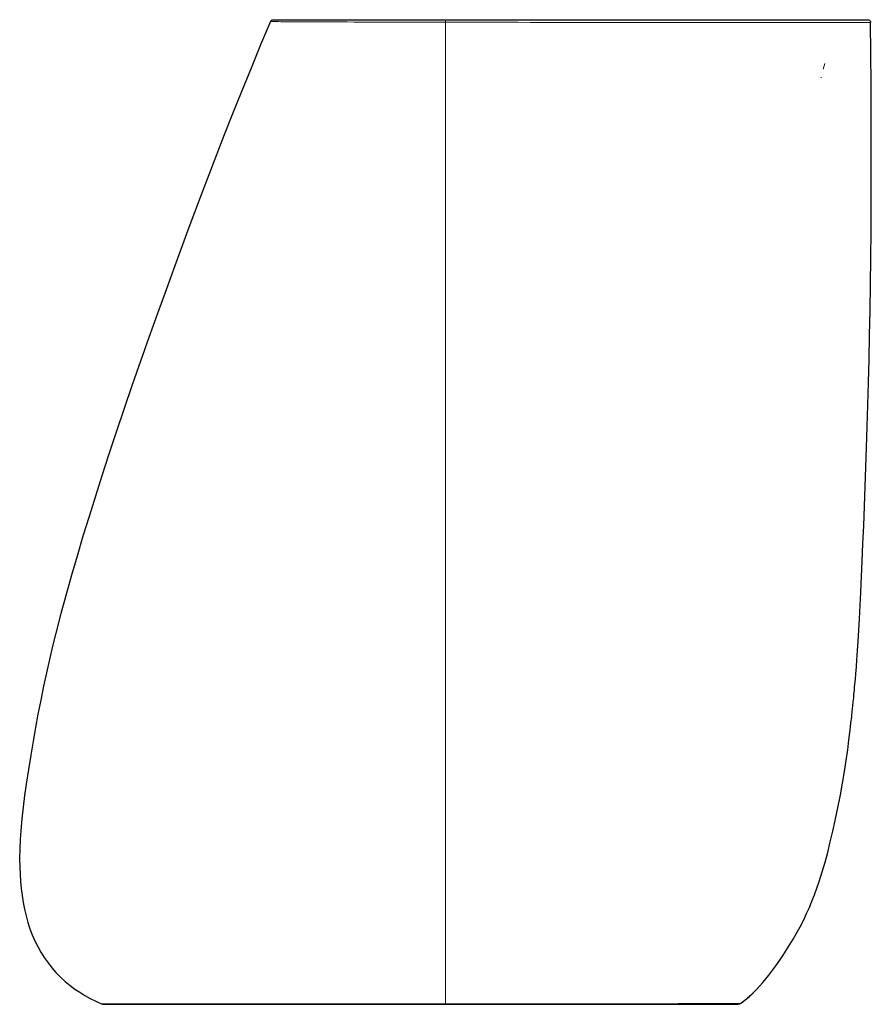
# Model space of a CAD drawing. Units: inches. Extents: x 183 to 2245, y 304 to 2252.
# Drawn here: x 183 to 1047, y 335 to 1335 of the extents above; entities that cross this region are included whole.
import ezdxf

# ---------------------------------------------------------------- set-up
doc = ezdxf.new("R2010")
doc.units = ezdxf.units.IN
doc.header["$MEASUREMENT"] = 0
doc.layers.add('Capa 1', color=7, linetype='Continuous')

msp = doc.modelspace()

# ---------------------------------------------------------------- linework, layer by layer
at = {"layer": 'Capa 1', "color": 7, "lineweight": 25}
for points in [[(437.1, 1333.3), (427.2, 1309.6), (417.5, 1286), (408, 1262.7), (398.7, 1239.5), (389.6, 1216.4), (380.6, 1193.4), (366.8, 1157.3), (353.3, 1121.3), (339.9, 1085.2), (331.1, 1060.9), (322.3, 1036.7), (313.7, 1012.4), (305.2, 988.2), (296.8, 964.1), (288.6, 940.1), (280.6, 916.3), (272.8, 892.7), (266, 871.8), (259.4, 851.1), (253, 830.6), (246.8, 810.4), (240.8, 790.4), (235.1, 770.9), (229.6, 751.4), (224.3, 731.9), (219.3, 712.1), (216, 698.8), (212.8, 685.4), (209.8, 671.8), (206.8, 658.1), (203.9, 644.1), (201.1, 629.8), (198.5, 616.2), (196.1, 602.2), (193.7, 588), (191.4, 573.5), (189.1, 558.7), (187.5, 547.1), (186, 535.3), (184.8, 523.5), (183.7, 511.6), (183.1, 502.3), (182.7, 493), (182.5, 483.7), (182.6, 474.5), (182.9, 467.2), (183.4, 459.9), (184.1, 452.7), (185, 445.5), (186.1, 438.5), (187.4, 431.7), (189, 425), (190.9, 418.3), (193, 411.9), (195.3, 405.7), (197.9, 399.7), (200.8, 393.8), (204, 388.1), (207.5, 382.6), (211.3, 377.1), (215.2, 372.2), (219.4, 367.4), (223.9, 362.8), (228.7, 358.4), (233.9, 354.1), (238.5, 350.6), (243.5, 347.3), (248.6, 344.1), (254, 341.1), (259.7, 338.2), (265.7, 335.5)], [(437.1, 1333.3), (437.6, 1334), (438.2, 1334.6), (439, 1335), (439.9, 1335.1)], [(439.9, 1335.1), (440, 1335.1), (440.4, 1335.1), (441.1, 1335.1), (442.2, 1335.1), (443.3, 1335.1), (444.7, 1335.1), (446.3, 1335.1), (448.2, 1335.1), (450.4, 1335.1), (452.8, 1335.1), (455.5, 1335.1), (458.5, 1335.1), (461.7, 1335.1), (465.1, 1335.1), (469, 1335.1), (473.1, 1335.1), (477.5, 1335.1), (482.1, 1335.1), (486.9, 1335.1), (492.3, 1335.1), (498, 1335.1), (504, 1335.1), (510.1, 1335.1), (516.6, 1335.1), (523.4, 1335.1), (530.3, 1335.1), (537.4, 1335.1), (544.7, 1335.1), (552.1, 1335.1), (559.7, 1335.1), (567.3, 1335.1), (575.1, 1335.1), (585.1, 1335.1), (595.3, 1335.1), (605.5, 1335.1), (615.8, 1335.1)], [(615.8, 1335.1), (629.6, 1335.1), (643.5, 1335.1), (657.4, 1335.1), (671.5, 1335.1), (685.7, 1335.1), (699.9, 1335.1), (710.9, 1335.1), (721.9, 1335.1), (733, 1335.1), (744.1, 1335.1), (755.2, 1335.1), (766.3, 1335.1), (777.6, 1335.1), (788.8, 1335.1), (800.3, 1335.1), (811.9, 1335.1), (821.2, 1335.1), (830.4, 1335.1), (839.7, 1335.1), (848.9, 1335.1), (858, 1335.1), (865.7, 1335.1), (873.3, 1335.1), (880.9, 1335.1), (888.2, 1335.1), (895.5, 1335.1), (902.7, 1335.1), (909.9, 1335.1), (917.1, 1335.1), (924.1, 1335.1), (931, 1335.1), (937.8, 1335.1), (944.5, 1335.1), (951.2, 1335.1), (957.6, 1335.1), (963.9, 1335.1), (970.1, 1335.1), (976, 1335.1), (981.7, 1335.1), (987.2, 1335.1), (992.4, 1335.1), (997.3, 1335.1), (1002, 1335.1), (1006.4, 1335.1), (1009.9, 1335.1), (1013.1, 1335.1), (1016.2, 1335.1), (1019.7, 1335.1), (1022.9, 1335.1), (1025.9, 1335.1), (1028.6, 1335.1), (1031.1, 1335.1), (1033.9, 1335.1), (1036.3, 1335.1), (1038.2, 1335.1), (1039.7, 1335.1), (1041, 1335.1), (1042.2, 1335.1), (1043, 1335.1), (1043.5, 1335.1)], [(926.9, 346.4), (930.4, 349.9), (933.8, 353.5), (937.1, 357.2), (940.2, 361), (943.3, 364.8), (946.2, 368.7), (950.3, 374.2), (954.2, 379.8), (957.7, 385.1), (961.1, 390.4), (964.5, 395.8), (967.8, 401.2), (971, 406.7), (974.9, 413.8), (978.6, 421), (981.5, 427.2), (984.3, 433.4), (986.9, 439.8), (989.4, 446.2), (991.9, 453), (994.2, 459.9), (997.3, 469.6), (1000.2, 479.4), (1002.9, 489.3), (1005.6, 500.1), (1008.2, 511), (1010.6, 521.9), (1013.3, 534.8), (1015.8, 547.7), (1017.9, 559.7), (1019.9, 571.7), (1021.6, 582.6), (1023.2, 593.6), (1024.5, 603.6), (1025.7, 613.6), (1026.5, 620.5), (1027.3, 627.4), (1027.9, 632.8), (1028.5, 638.1), (1028.9, 642.2), (1029.3, 646.3), (1029.6, 650), (1030, 653.7), (1030.3, 657.1), (1030.5, 660.4), (1031, 665.5), (1031.4, 670.6), (1032, 677.8), (1032.5, 685), (1033.2, 694.3), (1033.8, 703.6), (1034.5, 715.1), (1035.1, 726.6), (1035.9, 740.2), (1036.5, 753.8), (1037.3, 769.6), (1038, 785.3), (1038.7, 803.2), (1039.5, 821.1), (1040.3, 841.1), (1041, 861.1), (1041.7, 880.8), (1042.4, 900.6), (1043.1, 922.1), (1043.8, 943.5), (1044.4, 966.7), (1045, 989.9), (1045.5, 1014.8), (1046, 1039.6), (1046.4, 1066.3), (1046.7, 1092.9), (1047, 1120.7), (1047.1, 1148.5), (1047.2, 1177.9), (1047.2, 1207.4), (1047.1, 1238.5), (1047, 1269.6), (1046.8, 1300.9), (1046.5, 1332.1)], [(1043.5, 1335.1), (1044.4, 1335), (1045.2, 1334.6), (1045.9, 1333.9), (1046.3, 1333.1), (1046.5, 1332.2)], [(914.3, 335.9), (916.7, 337.7), (919, 339.5), (920.6, 340.8), (922.1, 342), (923.4, 343.2), (924.3, 343.9), (925.1, 344.7), (925.8, 345.3), (926.5, 345.9), (927.1, 346.5)], [(914.8, 336.3), (914.9, 336.4), (916.2, 337.3), (917.5, 338.3), (918.8, 339.3), (920.4, 340.6), (921.9, 341.9), (923.1, 342.9), (924.2, 343.9), (925.1, 344.7), (925.9, 345.3), (926.4, 345.9), (926.8, 346.2), (926.9, 346.3), (926.9, 346.3)], [(265.7, 335.5), (266.5, 335.2), (267.4, 335.1)], [(267.4, 335.1), (267.6, 335.1), (268.1, 335.1), (268.8, 335.1), (269.9, 335.1), (271.3, 335.1), (272.9, 335.1), (275, 335.1), (277.4, 335.1), (280.1, 335.1), (283.1, 335.1), (286.3, 335.1), (289.9, 335.1), (293.7, 335.1), (297.7, 335.1), (302.1, 335.1), (306.6, 335.1), (311.7, 335.1), (317.1, 335.1), (322.8, 335.1), (328.7, 335.1), (334.9, 335.1), (341.6, 335.1), (348.6, 335.1), (355.8, 335.1), (363.3, 335.1), (371, 335.1), (378.6, 335.1), (386.4, 335.1), (394.4, 335.1), (402.6, 335.1), (410.9, 335.1), (419.5, 335.1), (428.2, 335.1), (437.1, 335.1), (446.1, 335.1), (455.1, 335.1), (465.3, 335.1), (475.5, 335.1), (485.9, 335.1), (496.3, 335.1), (506.7, 335.1), (519.8, 335.1), (533.1, 335.1), (546.2, 335.1), (559.3, 335.1), (570.4, 335.1), (581.5, 335.1), (592.6, 335.1), (603.8, 335.1), (614.9, 335.1)], [(614.9, 335.1), (601.4, 335.1), (588, 335.1), (574.6, 335.1), (561.3, 335.1), (547.9, 335.1), (534.4, 335.1), (521, 335.1), (507.6, 335.1), (494.3, 335.1), (481, 335.1), (470.9, 335.1), (460.8, 335.1), (450.8, 335.1), (440.9, 335.1), (431.1, 335.1), (422.8, 335.1), (414.6, 335.1), (406.6, 335.1), (398.7, 335.1), (390.9, 335.1), (383.3, 335.1), (375.8, 335.1), (368.6, 335.1), (361.5, 335.1), (354.6, 335.1), (348, 335.1), (341.3, 335.1), (335, 335.1), (328.8, 335.1), (323, 335.1), (317.4, 335.1), (312.2, 335.1), (307.3, 335.1), (302.7, 335.1), (298.3, 335.1), (294.1, 335.1), (290.1, 335.1), (286.3, 335.1), (282.8, 335.1), (279.7, 335.1), (276.8, 335.1), (274.7, 335.1), (272.9, 335.1), (271.3, 335.1), (269.9, 335.1), (268.9, 335.1), (268.1, 335.1), (267.6, 335.1), (267.4, 335.1)], [(293.3, 335.1), (293.4, 335.1), (293.9, 335.1), (294.6, 335.1), (295.5, 335.1), (296.8, 335.1), (298.7, 335.1), (301, 335.1), (303.7, 335.1), (306.7, 335.1), (310.4, 335.1), (314.4, 335.1), (318.8, 335.1), (323.5, 335.1), (327.6, 335.1), (332, 335.1), (336.5, 335.1), (341.2, 335.1), (346.2, 335.1), (351.2, 335.1), (356.4, 335.1), (361.8, 335.1), (367.5, 335.1), (373.3, 335.1), (379.5, 335.1), (385.8, 335.1), (392.4, 335.1), (399.1, 335.1), (406, 335.1), (413.7, 335.1), (421.5, 335.1), (429.5, 335.1), (437.6, 335.1), (445.9, 335.1), (454.3, 335.1), (462.7, 335.1), (471.3, 335.1), (483.1, 335.1), (495.1, 335.1), (507.1, 335.1), (519.2, 335.1), (531.4, 335.1), (543.6, 335.1), (555.4, 335.1), (567.3, 335.1), (579.2, 335.1), (591.1, 335.1), (603, 335.1), (615, 335.1)], [(615.4, 335.1), (603.6, 335.1), (591.8, 335.1), (580.1, 335.1), (568.3, 335.1), (556.7, 335.1), (544.8, 335.1), (533.1, 335.1), (521.4, 335.1), (509.7, 335.1), (498.1, 335.1), (487, 335.1), (476, 335.1), (465.1, 335.1), (457, 335.1), (448.9, 335.1), (441, 335.1), (433.1, 335.1), (425.1, 335.1), (417.2, 335.1), (409.4, 335.1), (401.8, 335.1), (394.9, 335.1), (388.2, 335.1), (381.6, 335.1), (375.3, 335.1), (369.1, 335.1), (362.9, 335.1), (357, 335.1), (351.3, 335.1), (345.9, 335.1), (340.6, 335.1), (335.9, 335.1), (331.3, 335.1), (327, 335.1), (322.9, 335.1), (319, 335.1), (315.2, 335.1), (311.7, 335.1), (308.4, 335.1), (305.4, 335.1), (302.7, 335.1), (300.6, 335.1), (298.8, 335.1), (297.2, 335.1), (295.8, 335.1), (294.7, 335.1), (293.9, 335.1), (293.4, 335.1), (293.3, 335.1)], [(614.9, 335.1), (624.5, 335.1), (634.1, 335.1), (643.6, 335.1), (653.2, 335.1), (662.8, 335.1), (672.4, 335.1), (681.8, 335.1), (691.2, 335.1), (701, 335.1), (710.8, 335.1), (720.5, 335.1), (730.1, 335.1), (738.8, 335.1), (747.4, 335.1), (755.8, 335.1), (764.2, 335.1), (772.4, 335.1), (780.6, 335.1), (788.8, 335.1), (796.7, 335.1), (804.5, 335.1), (812, 335.1), (819.2, 335.1), (826.1, 335.1), (832.8, 335.1), (839.4, 335.1), (845.7, 335.1), (851.9, 335.1), (857.9, 335.1), (863.6, 335.1), (869, 335.1), (874.1, 335.1), (878.7, 335.1), (883, 335.1), (887, 335.1), (890.8, 335.1), (894.2, 335.1), (897.5, 335.1), (900.4, 335.1), (903, 335.1), (905.3, 335.1), (907.3, 335.1), (908.9, 335.1), (910.1, 335.1), (911.1, 335.1), (911.7, 335.1)], [(615, 335.1), (625.5, 335.1), (636, 335.1), (646.5, 335.1), (657, 335.1), (667.6, 335.1), (678.2, 335.1), (688.7, 335.1), (699.1, 335.1), (707.1, 335.1), (714.9, 335.1), (722.7, 335.1), (730.4, 335.1), (738, 335.1), (745.7, 335.1), (753.3, 335.1), (760.8, 335.1), (768.1, 335.1), (775.3, 335.1), (783.3, 335.1), (791.2, 335.1), (798.9, 335.1), (806.2, 335.1), (812.1, 335.1), (817.8, 335.1), (823.4, 335.1), (828.7, 335.1), (833.9, 335.1), (839.6, 335.1), (845, 335.1), (850.1, 335.1), (855, 335.1), (859.6, 335.1), (863.9, 335.1), (867.8, 335.1), (871.4, 335.1), (874.3, 335.1), (876.9, 335.1), (879.2, 335.1), (881.1, 335.1), (882.8, 335.1), (884.2, 335.1), (885.2, 335.1), (885.9, 335.1)], [(885.8, 335.1), (885.2, 335.1), (884.4, 335.1), (883.3, 335.1), (881.9, 335.1), (880.3, 335.1), (878.5, 335.1), (876.4, 335.1), (874, 335.1), (871.2, 335.1), (868.1, 335.1), (864.8, 335.1), (861.2, 335.1), (857.3, 335.1), (853, 335.1), (848.5, 335.1), (843.7, 335.1), (838.7, 335.1), (833.4, 335.1), (827.9, 335.1), (822.1, 335.1), (816.1, 335.1), (809.9, 335.1), (803.4, 335.1), (796.6, 335.1), (789.6, 335.1), (782.4, 335.1), (775, 335.1), (767.4, 335.1), (759.9, 335.1), (752.3, 335.1), (744.5, 335.1), (736.6, 335.1), (728.6, 335.1), (720.2, 335.1), (711.8, 335.1), (703.2, 335.1), (694.6, 335.1), (685.9, 335.1), (677.2, 335.1), (668.5, 335.1), (659.8, 335.1), (651, 335.1), (642.1, 335.1), (633.2, 335.1), (624.3, 335.1), (615.4, 335.1)], [(888.5, 335.1), (885.8, 335.1)], [(885.9, 335.1), (888.6, 335.1)], [(888.5, 335.1), (888.5, 335.1)], [(898.3, 335.1), (896.9, 335.1), (895.5, 335.1), (894.2, 335.1), (893, 335.1), (891.9, 335.1), (890.9, 335.1), (890, 335.1), (889.4, 335.1), (888.9, 335.1), (888.6, 335.1), (888.5, 335.1)], [(888.6, 335.1), (888.7, 335.1), (889, 335.1), (889.5, 335.1), (890.2, 335.1), (891, 335.1), (892, 335.1), (893.1, 335.1), (894.3, 335.1), (895.7, 335.1), (897, 335.1), (898.5, 335.1)], [(888.6, 335.1), (888.6, 335.1)], [(899.1, 335.1), (898.3, 335.1)], [(898.5, 335.1), (899.3, 335.1)], [(909, 335.1), (908.9, 335.1), (908.6, 335.1), (908.1, 335.1), (907.5, 335.1), (906.6, 335.1), (905.6, 335.1), (904.5, 335.1), (903.3, 335.1), (901.9, 335.1), (900.6, 335.1), (899.1, 335.1)], [(899.3, 335.1), (900.7, 335.1), (902.1, 335.1), (903.4, 335.1), (904.6, 335.1), (905.7, 335.1), (906.7, 335.1), (907.6, 335.1), (908.2, 335.1), (908.7, 335.1), (909, 335.1), (909.1, 335.1)], [(909, 335.1), (909, 335.1)], [(911.7, 335.1), (909, 335.1)], [(909.1, 335.1), (909.1, 335.1)], [(909.1, 335.1), (911.8, 335.1)], [(913.3, 335.4), (912.6, 335.2), (911.8, 335.1)], [(911.8, 335.1), (911.8, 335.1)], [(914.3, 335.9), (913.8, 335.6), (913.3, 335.4)], [(914.2, 335.9), (914.2, 335.9)], [(914.3, 335.9), (914.3, 335.9)]]:
    msp.add_lwpolyline(points, dxfattribs=at)
at = {"layer": 'Capa 1', "color": 7, "lineweight": 9}
for points in [[(614.9, 1332.6), (604.6, 1332.6), (594.5, 1332.6), (584.4, 1332.6), (574.4, 1332.6), (567.8, 1332.6), (561.2, 1332.6), (554.7, 1332.7), (548.3, 1332.7), (542, 1332.7), (535.8, 1332.7), (528.8, 1332.7), (521.9, 1332.7), (515.2, 1332.8), (508.7, 1332.8), (502.4, 1332.8), (496.2, 1332.8), (490.3, 1332.9), (484.6, 1332.9), (480.7, 1332.9), (476.9, 1332.9), (473.3, 1333), (469.8, 1333), (466.5, 1333), (463.3, 1333), (460.2, 1333), (457.3, 1333.1), (454.6, 1333.1), (452.1, 1333.1), (449.8, 1333.1), (447.7, 1333.1), (445.4, 1333.2), (443.5, 1333.2), (441.8, 1333.2), (440.4, 1333.2), (439.2, 1333.2), (438.3, 1333.3), (437.6, 1333.3), (437.2, 1333.3), (437.1, 1333.3)], [(615.8, 1335.1), (615.5, 1334.9), (615.2, 1334.4), (615, 1333.6), (614.9, 1332.6)], [(614.9, 335.6), (614.9, 338.8), (614.9, 342.2), (614.9, 346), (614.9, 350), (614.9, 354.3), (614.9, 359.1), (614.9, 364.1), (614.9, 369.3), (614.9, 374.7), (614.9, 380.3), (614.9, 386.7), (614.9, 393.3), (614.9, 400), (614.9, 406.8), (614.9, 413.6), (614.9, 422.7), (614.9, 431.9), (614.9, 441.1), (614.9, 452.9), (614.9, 464.8), (614.9, 476.7), (614.9, 488.6), (614.9, 500.6), (614.9, 512.5), (614.9, 531.3), (614.9, 550.1), (614.9, 568.9), (614.9, 597.6), (614.9, 626.3), (614.9, 655.1), (614.9, 683.8), (614.9, 712.5), (614.9, 750), (614.9, 787.6), (614.9, 825.2), (614.9, 865.9), (614.9, 906.7), (614.9, 947.4), (614.9, 988.1), (614.9, 1028.8), (614.9, 1069.4), (614.9, 1110), (614.9, 1147.2), (614.9, 1184.4), (614.9, 1221.5), (614.9, 1258.6), (614.9, 1295.6), (614.9, 1332.6)], [(1046.5, 1332.1), (1046.5, 1332.1), (1046.3, 1332.1), (1045.9, 1332.1), (1045.2, 1332.1), (1044.1, 1332.1), (1042.8, 1332.1), (1041.2, 1332.1), (1039.2, 1332.1), (1036.9, 1332.1), (1034.2, 1332.1), (1031.7, 1332.1), (1029, 1332.1), (1026, 1332.1), (1022.7, 1332.1), (1019.2, 1332.1), (1016, 1332.1), (1012.6, 1332.1), (1009, 1332.1), (1004.7, 1332.1), (1000.1, 1332.1), (995.2, 1332.1), (989.9, 1332.1), (984.4, 1332.1), (978.6, 1332.1), (972.3, 1332.1), (965.9, 1332.1), (959.8, 1332.1), (953.6, 1332.1), (947.2, 1332.1), (940.5, 1332.1), (933.6, 1332.1), (926.6, 1332.1), (919.5, 1332.2), (912.2, 1332.2), (904.9, 1332.2), (897.3, 1332.2), (889.6, 1332.2), (881.8, 1332.2), (874.4, 1332.2), (866.9, 1332.2), (859.3, 1332.2), (850.1, 1332.2), (840.8, 1332.3), (831.5, 1332.3), (822.1, 1332.3), (812.7, 1332.3), (804.8, 1332.3), (796.8, 1332.3), (788.8, 1332.3), (781.3, 1332.3), (773.8, 1332.3), (763.8, 1332.4), (753.7, 1332.4), (743.7, 1332.4), (733.7, 1332.4), (723.7, 1332.4), (713.7, 1332.4), (701.2, 1332.4), (688.8, 1332.5), (676.3, 1332.5), (664, 1332.5), (651.6, 1332.5), (639.3, 1332.5), (627, 1332.5), (614.9, 1332.6)], [(999.9, 1290.7), (998.4, 1284.8)], [(996.3, 1276.8), (996.2, 1276.1)], [(265.7, 335.5), (265.9, 335.5), (266.3, 335.5), (267.1, 335.5), (268.1, 335.5), (269.5, 335.5), (271.1, 335.5), (273, 335.5), (275.2, 335.5), (277.5, 335.5), (280, 335.5), (282.7, 335.5), (285.6, 335.5), (288.7, 335.5), (291.9, 335.5), (295.5, 335.5), (299.2, 335.5), (303.1, 335.5), (307.2, 335.5), (311.4, 335.5), (315.9, 335.5), (320.4, 335.5), (325, 335.6), (329.9, 335.6), (334.9, 335.6), (340.1, 335.6), (345.5, 335.6), (351.2, 335.6), (357, 335.6), (363, 335.6), (369.3, 335.6), (375.6, 335.7), (382.1, 335.7), (389.6, 335.7), (397.1, 335.7), (404.9, 335.7), (412.8, 335.7), (420.8, 335.7), (428.9, 335.7), (437.3, 335.7), (445.8, 335.7), (454.3, 335.7), (463, 335.7), (471.7, 335.7), (480.5, 335.7), (489.8, 335.7), (502.4, 335.7), (515, 335.7), (527.7, 335.7), (538.4, 335.7), (549.2, 335.7), (560.1, 335.7), (570.9, 335.7), (581.9, 335.7), (592.9, 335.6), (603.9, 335.6), (614.9, 335.6)], [(614.9, 335.6), (624.1, 335.6), (633.3, 335.6), (642.5, 335.6), (651.7, 335.6), (660.9, 335.6), (670.1, 335.6), (681.5, 335.6), (692.9, 335.6), (700.5, 335.6), (708, 335.6), (715.5, 335.6), (723, 335.6), (730.6, 335.6), (738, 335.6), (745.4, 335.6), (752.7, 335.6), (759.9, 335.6), (766.5, 335.6), (773.1, 335.7), (779.5, 335.7), (785.9, 335.7), (792.1, 335.7), (798.3, 335.7), (804.5, 335.7), (810.5, 335.7), (816.4, 335.7), (822.3, 335.7), (828, 335.7), (833.5, 335.7), (839.5, 335.7), (845.4, 335.7), (851, 335.8), (856.4, 335.8), (861.7, 335.8), (865.9, 335.8), (870, 335.8), (873.9, 335.8), (877.8, 335.8), (881.4, 335.8), (884.9, 335.8), (888.1, 335.8), (891.2, 335.8), (894, 335.9), (897.3, 335.9), (900.3, 335.9), (903, 335.9), (905.5, 335.9), (907.7, 335.9), (909.3, 335.9), (910.7, 335.9), (911.9, 335.9), (912.9, 335.9), (913.8, 335.9), (914.3, 335.9)], [(614.9, 335.1), (614.9, 335.2), (614.9, 335.6)], [(911.8, 335.1), (911.2, 335.1), (910.4, 335.1), (909.4, 335.1), (908, 335.1), (906.4, 335.1), (904.4, 335.1), (902.2, 335.1), (899.7, 335.1), (896.9, 335.1), (893.8, 335.1), (890.4, 335.1), (886.7, 335.1), (882.8, 335.1), (878.8, 335.1), (874.5, 335.1), (870, 335.1), (865.3, 335.1), (860.4, 335.1), (855.1, 335.1), (849.7, 335.1), (844, 335.1), (838.1, 335.1), (832, 335.1), (825.6, 335.1), (819, 335.1), (812.2, 335.1), (805.2, 335.1), (798, 335.1), (790.5, 335.1), (782.9, 335.1), (775.1, 335.1), (767.1, 335.1), (759.1, 335.1), (750.7, 335.1), (742.2, 335.1), (733.6, 335.1), (724.9, 335.1), (716.1, 335.1), (706.9, 335.1), (697.7, 335.1), (688.5, 335.1), (679.2, 335.1), (669.9, 335.1), (658.9, 335.1), (647.9, 335.1), (636.9, 335.1), (625.9, 335.1), (614.9, 335.1)], [(911.8, 335.1), (913.1, 335.3), (914.3, 335.9)]]:
    msp.add_lwpolyline(points, dxfattribs=at)

doc.saveas('drawing.dxf')
